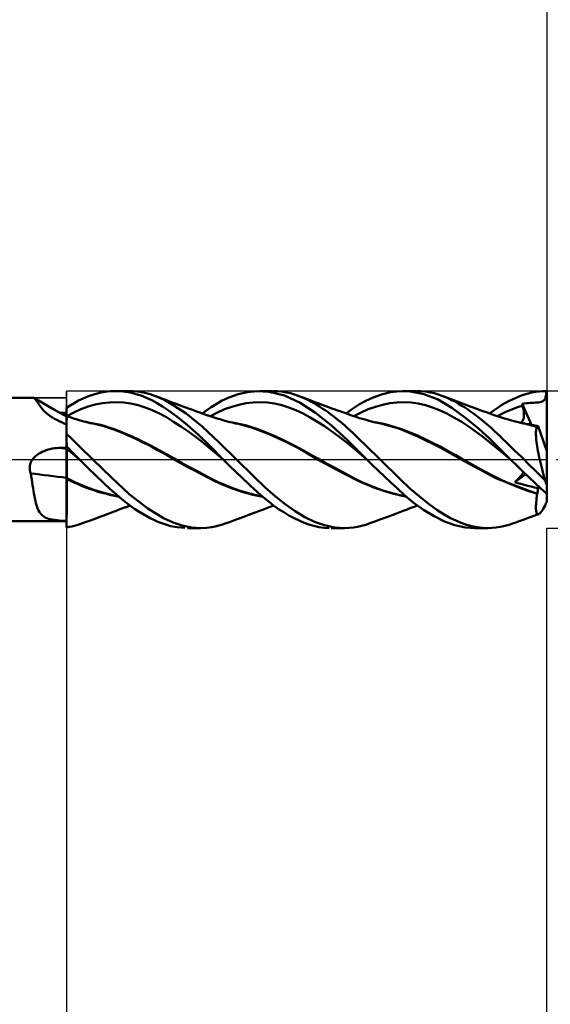
# Model space of a CAD drawing. Units: millimetres. Extents: x -75 to 78, y -61 to 61.
# Drawn here: x 21 to 29, y -8 to 6 of the extents above; entities that cross this region are included whole.
import ezdxf

# ---------------------------------------------------------------- set-up
doc = ezdxf.new("R2010")
doc.units = ezdxf.units.MM
doc.header["$LTSCALE"] = 7.15
doc.linetypes.add('LONGDASH_DASH', pattern=[0.85, 0.4, -0.2, 0.05, -0.2])
for name, color, linetype in [('1', 4, 'CONTINUOUS'), ('2', 7, 'CONTINUOUS'), ('4', 2, 'LONGDASH_DASH'), ('CUT', 1, 'CONTINUOUS'), ('NOCUT', 7, 'CONTINUOUS'), ('SK2', 7, 'CONTINUOUS'), ('SK4', 2, 'LONGDASH_DASH')]:
    doc.layers.add(name, color=color, linetype=linetype)

msp = doc.modelspace()

# ---------------------------------------------------------------- linework, layer by layer
at = {"layer": '1', "color": 4, "linetype": 'CONTINUOUS', "lineweight": 50}
for p, q in [((17, 0.9), (21.517, 0.9)), ((21.518, 0.9), (21.516, 0.9)), ((21.52, 0.9), (21.518, 0.9)), ((21.522, 0.899), (21.52, 0.9)), ((21.524, 0.898), (21.522, 0.899)), ((21.526, 0.898), (21.524, 0.898)), ((21.528, 0.896), (21.526, 0.898)), ((21.535, 0.891), (21.528, 0.896)), ((21.589, 0.861), (21.528, 0.896)), ((21.543, 0.883), (21.535, 0.891)), ((21.551, 0.873), (21.543, 0.883)), ((21.56, 0.861), (21.551, 0.873)), ((22.175, 0.859), (22.244, 0.892)), ((22.244, 0.892), (22.32, 0.923)), ((22.32, 0.923), (22.4, 0.951)), ((22.4, 0.951), (22.48, 0.972)), ((22.48, 0.972), (22.56, 0.987)), ((22.56, 0.987), (22.639, 0.997)), ((22.639, 0.997), (22.716, 1)), ((22.787, 0.997), (22.716, 1)), ((22.716, 1), (22.904, 1)), ((22.859, 0.989), (22.787, 0.997)), ((22.933, 0.976), (22.859, 0.989)), ((22.967, 0.998), (22.904, 1)), ((23.009, 0.956), (22.933, 0.976)), ((23.031, 0.992), (22.967, 0.998)), ((23.087, 0.932), (23.009, 0.956)), ((23.094, 0.982), (23.031, 0.992)), ((23.165, 0.901), (23.087, 0.932)), ((23.158, 0.969), (23.094, 0.982)), ((23.221, 0.952), (23.158, 0.969)), ((23.243, 0.865), (23.165, 0.901)), ((23.284, 0.931), (23.221, 0.952)), ((23.322, 0.823), (23.243, 0.865)), ((23.359, 0.901), (23.284, 0.931)), ((23.354, 0.905), (23.284, 0.931)), ((23.424, 0.878), (23.354, 0.905)), ((23.434, 0.864), (23.359, 0.901)), ((23.434, 0.874), (23.424, 0.878)), ((23.499, 0.848), (23.434, 0.874)), ((23.556, 0.795), (23.434, 0.864)), ((24.27, 0.859), (24.378, 0.909)), ((24.378, 0.909), (24.501, 0.952)), ((24.501, 0.952), (24.637, 0.984)), ((24.637, 0.984), (24.775, 0.999)), ((24.953, 0.989), (24.775, 0.999)), ((24.81, 1), (24.998, 1)), ((25.176, 0.934), (24.953, 0.989)), ((25.075, 0.997), (25.013, 1)), ((25.138, 0.991), (25.075, 0.997)), ((25.2, 0.98), (25.138, 0.991)), ((25.406, 0.829), (25.176, 0.934)), ((25.263, 0.967), (25.2, 0.98)), ((25.323, 0.95), (25.263, 0.967)), ((25.378, 0.931), (25.323, 0.95)), ((25.463, 0.896), (25.378, 0.931)), ((25.416, 0.917), (25.378, 0.931)), ((25.472, 0.896), (25.416, 0.917)), ((25.523, 0.866), (25.463, 0.896)), ((25.527, 0.874), (25.472, 0.896)), ((25.564, 0.844), (25.523, 0.866)), ((25.559, 0.862), (25.527, 0.874)), ((26.361, 0.857), (26.469, 0.907)), ((26.469, 0.907), (26.59, 0.95)), ((26.59, 0.95), (26.722, 0.983)), ((26.722, 0.983), (26.857, 0.999)), ((27.012, 0.994), (26.857, 0.999)), ((26.904, 1), (27.093, 1)), ((27.207, 0.954), (27.012, 0.994)), ((27.166, 0.997), (27.099, 1)), ((27.233, 0.991), (27.166, 0.997)), ((27.415, 0.874), (27.207, 0.954)), ((27.299, 0.98), (27.233, 0.991)), ((27.361, 0.966), (27.299, 0.98)), ((27.419, 0.949), (27.361, 0.966)), ((27.617, 0.755), (27.415, 0.874)), ((27.472, 0.931), (27.419, 0.949)), ((27.528, 0.908), (27.472, 0.931)), ((27.512, 0.916), (27.472, 0.931)), ((27.552, 0.901), (27.512, 0.916)), ((27.578, 0.886), (27.528, 0.908)), ((27.621, 0.874), (27.552, 0.901)), ((27.623, 0.863), (27.578, 0.886)), ((27.657, 0.86), (27.621, 0.874)), ((27.667, 0.84), (27.623, 0.863)), ((28.453, 0.857), (28.508, 0.883)), ((28.508, 0.883), (28.563, 0.907)), ((28.563, 0.907), (28.618, 0.928)), ((28.618, 0.928), (28.673, 0.947)), ((28.673, 0.947), (28.728, 0.963)), ((28.728, 0.963), (28.782, 0.976)), ((28.782, 0.976), (28.837, 0.986)), ((28.837, 0.986), (28.89, 0.994)), ((28.89, 0.994), (28.942, 0.998)), ((28.942, 0.998), (28.995, 1)), ((28.954, 0.86), (28.962, 0.868)), ((28.962, 0.868), (28.969, 0.876)), ((28.969, 0.876), (28.975, 0.886)), ((28.975, 0.886), (28.979, 0.897)), ((28.979, 0.897), (28.983, 0.91)), ((28.983, 0.91), (28.987, 0.926)), ((28.987, 0.926), (28.99, 0.944)), ((28.99, 0.944), (28.992, 0.963)), ((28.992, 0.963), (28.993, 0.982)), ((28.993, 0.982), (28.995, 1)), ((29, -0.613), (29, 1)), ((21.569, 0.847), (21.56, 0.861)), ((21.579, 0.831), (21.569, 0.847)), ((21.589, 0.815), (21.579, 0.831)), ((21.65, 0.825), (21.589, 0.861)), ((21.601, 0.797), (21.589, 0.815)), ((21.614, 0.778), (21.601, 0.797)), ((21.629, 0.758), (21.614, 0.778)), ((21.645, 0.738), (21.629, 0.758)), ((21.664, 0.717), (21.645, 0.738)), ((21.731, 0.779), (21.65, 0.825)), ((21.824, 0.726), (21.731, 0.779)), ((21.912, 0.678), (21.824, 0.726)), ((22, 0.754), (22.053, 0.788)), ((22, 0.753), (22, 0.754)), ((22, 0.752), (22, 0.753)), ((22, 0.751), (22, 0.752)), ((22, 0.752), (22, 0.752)), ((22, 0.75), (22, 0.751)), ((22, 0.73), (22, 0.75)), ((22, 0.73), (22, 0.75)), ((22, 0.74), (22, 0.75)), ((22, 0.679), (22, 0.75)), ((22, 0.75), (22, 0.75)), ((22, 0.729), (22, 0.74)), ((22.001, 0.711), (22, 0.73)), ((22.001, 0.711), (22, 0.73)), ((22, 0.719), (22, 0.729)), ((22, 0.709), (22, 0.719)), ((22.053, 0.788), (22.111, 0.824)), ((22.107, 0.688), (22.21, 0.734)), ((22.111, 0.824), (22.175, 0.859)), ((22.21, 0.734), (22.314, 0.772)), ((22.314, 0.772), (22.418, 0.801)), ((22.418, 0.801), (22.522, 0.821)), ((22.522, 0.821), (22.626, 0.833)), ((22.626, 0.833), (22.73, 0.837)), ((22.834, 0.831), (22.73, 0.837)), ((22.938, 0.816), (22.834, 0.831)), ((23.042, 0.792), (22.938, 0.816)), ((23.146, 0.761), (23.042, 0.792)), ((23.25, 0.721), (23.146, 0.761)), ((23.354, 0.673), (23.25, 0.721)), ((23.4, 0.775), (23.322, 0.823)), ((23.484, 0.717), (23.4, 0.775)), ((23.566, 0.823), (23.499, 0.848)), ((23.743, 0.671), (23.556, 0.795)), ((23.584, 0.816), (23.566, 0.823)), ((23.646, 0.793), (23.584, 0.816)), ((23.708, 0.769), (23.646, 0.793)), ((23.738, 0.758), (23.708, 0.769)), ((23.794, 0.738), (23.738, 0.758)), ((23.851, 0.718), (23.794, 0.738)), ((24.043, 0.718), (24.106, 0.762)), ((24.106, 0.762), (24.179, 0.808)), ((24.179, 0.808), (24.27, 0.859)), ((24.2, 0.688), (24.304, 0.734)), ((24.304, 0.734), (24.408, 0.771)), ((24.408, 0.771), (24.512, 0.8)), ((24.512, 0.8), (24.616, 0.821)), ((24.616, 0.821), (24.72, 0.833)), ((24.72, 0.833), (24.824, 0.837)), ((24.928, 0.831), (24.824, 0.837)), ((25.032, 0.816), (24.928, 0.831)), ((25.136, 0.792), (25.032, 0.816)), ((25.24, 0.761), (25.136, 0.792)), ((25.344, 0.721), (25.24, 0.761)), ((25.448, 0.673), (25.344, 0.721)), ((25.629, 0.681), (25.406, 0.829)), ((25.618, 0.839), (25.559, 0.862)), ((25.605, 0.822), (25.564, 0.844)), ((25.646, 0.798), (25.605, 0.822)), ((25.678, 0.816), (25.618, 0.839)), ((25.687, 0.772), (25.646, 0.798)), ((25.701, 0.807), (25.678, 0.816)), ((25.728, 0.746), (25.687, 0.772)), ((25.767, 0.783), (25.701, 0.807)), ((25.77, 0.718), (25.728, 0.746)), ((25.833, 0.759), (25.767, 0.783)), ((25.843, 0.755), (25.833, 0.759)), ((25.879, 0.742), (25.843, 0.755)), ((25.915, 0.729), (25.879, 0.742)), ((25.95, 0.716), (25.915, 0.729)), ((26.134, 0.717), (26.195, 0.759)), ((26.195, 0.759), (26.27, 0.806)), ((26.27, 0.806), (26.361, 0.857)), ((26.293, 0.688), (26.397, 0.733)), ((26.397, 0.733), (26.501, 0.771)), ((26.501, 0.771), (26.605, 0.8)), ((26.605, 0.8), (26.71, 0.821)), ((26.71, 0.821), (26.814, 0.833)), ((26.814, 0.833), (26.918, 0.837)), ((27.022, 0.831), (26.918, 0.837)), ((27.126, 0.816), (27.022, 0.831)), ((27.23, 0.793), (27.126, 0.816)), ((27.334, 0.761), (27.23, 0.793)), ((27.438, 0.721), (27.334, 0.761)), ((27.542, 0.672), (27.438, 0.721)), ((27.821, 0.606), (27.617, 0.755)), ((27.694, 0.846), (27.657, 0.86)), ((27.711, 0.815), (27.667, 0.84)), ((27.733, 0.831), (27.694, 0.846)), ((27.754, 0.789), (27.711, 0.815)), ((27.773, 0.816), (27.733, 0.831)), ((27.799, 0.762), (27.754, 0.789)), ((27.836, 0.792), (27.773, 0.816)), ((27.843, 0.733), (27.799, 0.762)), ((27.883, 0.775), (27.836, 0.792)), ((27.887, 0.702), (27.843, 0.733)), ((27.929, 0.759), (27.883, 0.775)), ((27.979, 0.74), (27.929, 0.759)), ((28.031, 0.721), (27.979, 0.74)), ((28.084, 0.703), (28.031, 0.721)), ((28.167, 0.673), (28.235, 0.722)), ((28.235, 0.722), (28.291, 0.761)), ((28.291, 0.761), (28.345, 0.796)), ((28.345, 0.796), (28.399, 0.827)), ((28.399, 0.827), (28.453, 0.857)), ((28.404, 0.696), (28.465, 0.722)), ((28.465, 0.722), (28.526, 0.746)), ((28.526, 0.746), (28.587, 0.768)), ((28.587, 0.768), (28.648, 0.786)), ((28.641, 0.814), (28.669, 0.818)), ((28.642, 0.81), (28.641, 0.814)), ((28.778, 0.504), (28.641, 0.814)), ((28.643, 0.806), (28.642, 0.81)), ((28.644, 0.802), (28.643, 0.806)), ((28.645, 0.798), (28.644, 0.802)), ((28.646, 0.794), (28.645, 0.798)), ((28.647, 0.79), (28.646, 0.794)), ((28.648, 0.786), (28.647, 0.79)), ((28.653, 0.767), (28.648, 0.786)), ((28.657, 0.749), (28.653, 0.767)), ((28.66, 0.731), (28.657, 0.749)), ((28.663, 0.713), (28.66, 0.731)), ((28.669, 0.818), (28.697, 0.821)), ((28.697, 0.821), (28.727, 0.824)), ((28.727, 0.824), (28.756, 0.826)), ((28.756, 0.826), (28.785, 0.828)), ((28.785, 0.828), (28.811, 0.829)), ((28.811, 0.829), (28.835, 0.831)), ((28.835, 0.831), (28.857, 0.832)), ((28.857, 0.832), (28.88, 0.834)), ((28.88, 0.834), (28.902, 0.838)), ((28.902, 0.838), (28.925, 0.843)), ((28.925, 0.843), (28.942, 0.852)), ((28.942, 0.852), (28.954, 0.86)), ((21.685, 0.696), (21.664, 0.717)), ((21.709, 0.675), (21.685, 0.696)), ((21.735, 0.654), (21.709, 0.675)), ((21.763, 0.634), (21.735, 0.654)), ((21.794, 0.615), (21.763, 0.634)), ((21.826, 0.596), (21.794, 0.615)), ((21.859, 0.578), (21.826, 0.596)), ((21.893, 0.561), (21.859, 0.578)), ((21.91, 0.68), (21.909, 0.68)), ((21.911, 0.68), (21.91, 0.68)), ((21.912, 0.68), (21.911, 0.68)), ((21.913, 0.68), (21.912, 0.68)), ((22, 0.63), (21.912, 0.678)), ((21.914, 0.68), (21.913, 0.68)), ((21.915, 0.68), (21.914, 0.68)), ((21.927, 0.679), (21.915, 0.68)), ((21.939, 0.679), (21.927, 0.679)), ((21.964, 0.679), (21.939, 0.679)), ((21.976, 0.679), (21.964, 0.679)), ((21.988, 0.679), (21.976, 0.679)), ((22, 0.679), (21.988, 0.679)), ((22, 0.699), (22, 0.709)), ((22, 0.689), (22, 0.699)), ((22, 0.679), (22, 0.689)), ((22, 0.671), (22, 0.679)), ((22, 0.664), (22, 0.671)), ((22, 0.658), (22, 0.664)), ((22, 0.652), (22, 0.658)), ((22, 0.646), (22, 0.652)), ((22, 0.64), (22, 0.646)), ((22, 0.634), (22, 0.64)), ((22, 0.633), (22, 0.634)), ((22, -0.99), (22, 0.634)), ((22.001, 0.633), (22, 0.633)), ((22.001, 0.692), (22.001, 0.711)), ((22.001, 0.691), (22.001, 0.711)), ((22.001, 0.672), (22.001, 0.692)), ((22.001, 0.672), (22.001, 0.691)), ((22.001, 0.653), (22.001, 0.672)), ((22.001, 0.653), (22.001, 0.672)), ((22.002, 0.633), (22.001, 0.653)), ((22.002, 0.633), (22.001, 0.653)), ((22.002, 0.633), (22.001, 0.633)), ((22.001, 0.633), (22.001, 0.633)), ((22.001, 0.569), (22.002, 0.588)), ((22.001, 0.569), (22.002, 0.588)), ((22.003, 0.633), (22.002, 0.633)), ((22.002, 0.633), (22.002, 0.633)), ((22.002, 0.626), (22.003, 0.631)), ((22.002, 0.626), (22.003, 0.631)), ((22.002, 0.617), (22.002, 0.626)), ((22.002, 0.617), (22.002, 0.626)), ((22.002, 0.604), (22.002, 0.617)), ((22.002, 0.604), (22.002, 0.617)), ((22.002, 0.588), (22.002, 0.604)), ((22.002, 0.588), (22.002, 0.604)), ((22.003, 0.633), (22.107, 0.688)), ((22.052, 0.616), (22.003, 0.633)), ((22.003, 0.631), (22.003, 0.633)), ((22.003, 0.631), (22.003, 0.633)), ((22.102, 0.6), (22.052, 0.616)), ((22.142, 0.587), (22.102, 0.6)), ((22.198, 0.571), (22.142, 0.587)), ((23.458, 0.616), (23.354, 0.673)), ((23.561, 0.552), (23.458, 0.616)), ((23.606, 0.627), (23.484, 0.717)), ((23.762, 0.5), (23.606, 0.627)), ((23.979, 0.481), (23.743, 0.671)), ((23.894, 0.703), (23.851, 0.718)), ((23.944, 0.685), (23.894, 0.703)), ((23.993, 0.668), (23.944, 0.685)), ((23.98, 0.673), (24.043, 0.718)), ((24.047, 0.649), (23.993, 0.668)), ((24.091, 0.634), (24.047, 0.649)), ((24.135, 0.619), (24.091, 0.634)), ((24.096, 0.633), (24.2, 0.688)), ((24.196, 0.6), (24.135, 0.619)), ((24.237, 0.587), (24.196, 0.6)), ((24.278, 0.575), (24.237, 0.587)), ((24.348, 0.556), (24.278, 0.575)), ((25.552, 0.615), (25.448, 0.673)), ((25.656, 0.552), (25.552, 0.615)), ((25.862, 0.496), (25.629, 0.681)), ((25.811, 0.689), (25.77, 0.718)), ((25.853, 0.659), (25.811, 0.689)), ((25.894, 0.628), (25.853, 0.659)), ((25.935, 0.596), (25.894, 0.628)), ((25.976, 0.563), (25.935, 0.596)), ((25.986, 0.704), (25.95, 0.716)), ((26.022, 0.691), (25.986, 0.704)), ((26.057, 0.679), (26.022, 0.691)), ((26.093, 0.666), (26.057, 0.679)), ((26.074, 0.673), (26.134, 0.717)), ((26.128, 0.654), (26.093, 0.666)), ((26.141, 0.649), (26.128, 0.654)), ((26.206, 0.627), (26.141, 0.649)), ((26.189, 0.633), (26.293, 0.688)), ((26.271, 0.606), (26.206, 0.627)), ((26.29, 0.6), (26.271, 0.606)), ((26.351, 0.582), (26.29, 0.6)), ((26.413, 0.564), (26.351, 0.582)), ((27.646, 0.615), (27.542, 0.672)), ((27.75, 0.553), (27.646, 0.615)), ((28.006, 0.452), (27.821, 0.606)), ((27.932, 0.671), (27.887, 0.702)), ((27.976, 0.638), (27.932, 0.671)), ((28.021, 0.604), (27.976, 0.638)), ((28.065, 0.569), (28.021, 0.604)), ((28.121, 0.689), (28.084, 0.703)), ((28.178, 0.669), (28.121, 0.689)), ((28.234, 0.649), (28.178, 0.669)), ((28.264, 0.639), (28.234, 0.649)), ((28.323, 0.619), (28.264, 0.639)), ((28.282, 0.633), (28.343, 0.666)), ((28.384, 0.6), (28.323, 0.619)), ((28.343, 0.666), (28.404, 0.696)), ((28.406, 0.593), (28.384, 0.6)), ((28.472, 0.574), (28.406, 0.593)), ((28.651, 0.571), (28.656, 0.582)), ((28.656, 0.582), (28.66, 0.594)), ((28.66, 0.594), (28.663, 0.607)), ((28.665, 0.696), (28.663, 0.713)), ((28.663, 0.607), (28.665, 0.621)), ((28.666, 0.68), (28.665, 0.696)), ((28.665, 0.621), (28.666, 0.634)), ((28.667, 0.664), (28.666, 0.68)), ((28.666, 0.634), (28.667, 0.649)), ((28.667, 0.649), (28.667, 0.664)), ((21.928, 0.544), (21.893, 0.561)), ((21.964, 0.528), (21.928, 0.544)), ((22, 0.513), (21.964, 0.528)), ((22, 0.459), (22.001, 0.491)), ((22, 0.459), (22.001, 0.491)), ((22, 0.424), (22, 0.459)), ((22, 0.424), (22, 0.459)), ((22.001, 0.546), (22.001, 0.569)), ((22.001, 0.546), (22.001, 0.569)), ((22.001, 0.52), (22.001, 0.546)), ((22.001, 0.52), (22.001, 0.546)), ((22.001, 0.491), (22.001, 0.52)), ((22.001, 0.491), (22.001, 0.52)), ((22.004, 0.565), (22.004, 0.565)), ((22.004, 0.565), (22.004, 0.565)), ((22.253, 0.556), (22.198, 0.571)), ((22.285, 0.548), (22.253, 0.556)), ((22.346, 0.533), (22.285, 0.548)), ((22.339, 0.537), (22.286, 0.546)), ((22.391, 0.527), (22.339, 0.537)), ((22.407, 0.519), (22.346, 0.533)), ((22.444, 0.516), (22.391, 0.527)), ((22.467, 0.506), (22.407, 0.519)), ((22.496, 0.504), (22.444, 0.516)), ((22.527, 0.49), (22.467, 0.506)), ((22.549, 0.49), (22.496, 0.504)), ((22.586, 0.473), (22.527, 0.49)), ((22.601, 0.474), (22.549, 0.49)), ((22.644, 0.454), (22.586, 0.473)), ((22.709, 0.438), (22.601, 0.474)), ((22.703, 0.433), (22.644, 0.454)), ((22.762, 0.41), (22.703, 0.433)), ((22.816, 0.396), (22.709, 0.438)), ((23.665, 0.484), (23.561, 0.552)), ((23.769, 0.412), (23.665, 0.484)), ((23.923, 0.358), (23.762, 0.5)), ((24.225, 0.247), (23.979, 0.481)), ((24.384, 0.547), (24.348, 0.556)), ((24.42, 0.538), (24.384, 0.547)), ((24.461, 0.528), (24.42, 0.538)), ((24.467, 0.531), (24.421, 0.539)), ((24.503, 0.519), (24.461, 0.528)), ((24.512, 0.522), (24.467, 0.531)), ((24.607, 0.494), (24.503, 0.519)), ((24.558, 0.512), (24.512, 0.522)), ((24.604, 0.5), (24.558, 0.512)), ((24.65, 0.488), (24.604, 0.5)), ((24.71, 0.463), (24.607, 0.494)), ((24.696, 0.474), (24.65, 0.488)), ((24.803, 0.438), (24.696, 0.474)), ((24.814, 0.426), (24.71, 0.463)), ((24.91, 0.396), (24.803, 0.438)), ((25.76, 0.485), (25.656, 0.552)), ((25.864, 0.413), (25.76, 0.485)), ((26.095, 0.284), (25.862, 0.496)), ((26.017, 0.53), (25.976, 0.563)), ((26.057, 0.495), (26.017, 0.53)), ((26.097, 0.46), (26.057, 0.495)), ((26.136, 0.424), (26.097, 0.46)), ((26.443, 0.556), (26.413, 0.564)), ((26.499, 0.542), (26.443, 0.556)), ((26.545, 0.534), (26.496, 0.543)), ((26.555, 0.529), (26.499, 0.542)), ((26.594, 0.525), (26.545, 0.534)), ((26.598, 0.519), (26.555, 0.529)), ((26.643, 0.514), (26.594, 0.525)), ((26.841, 0.451), (26.598, 0.519)), ((26.692, 0.502), (26.643, 0.514)), ((26.741, 0.489), (26.692, 0.502)), ((26.79, 0.474), (26.741, 0.489)), ((26.899, 0.437), (26.79, 0.474)), ((27.118, 0.337), (26.841, 0.451)), ((27.008, 0.395), (26.899, 0.437)), ((27.854, 0.486), (27.75, 0.553)), ((27.958, 0.414), (27.854, 0.486)), ((28.16, 0.311), (28.006, 0.452)), ((28.108, 0.532), (28.065, 0.569)), ((28.15, 0.495), (28.108, 0.532)), ((28.192, 0.458), (28.15, 0.495)), ((28.234, 0.419), (28.192, 0.458)), ((28.538, 0.556), (28.472, 0.574)), ((28.548, 0.554), (28.538, 0.556)), ((28.585, 0.545), (28.548, 0.554)), ((28.621, 0.536), (28.585, 0.545)), ((28.656, 0.531), (28.616, 0.538)), ((28.657, 0.527), (28.621, 0.536)), ((28.622, 0.537), (28.631, 0.544)), ((28.631, 0.544), (28.638, 0.552)), ((28.638, 0.552), (28.645, 0.561)), ((28.645, 0.561), (28.651, 0.571)), ((28.697, 0.523), (28.656, 0.531)), ((28.694, 0.519), (28.657, 0.527)), ((28.722, 0.513), (28.694, 0.519)), ((28.738, 0.514), (28.697, 0.523)), ((28.75, 0.506), (28.722, 0.513)), ((28.779, 0.504), (28.738, 0.514)), ((28.778, 0.499), (28.75, 0.506)), ((28.792, 0.502), (28.776, 0.505)), ((28.806, 0.492), (28.778, 0.499)), ((28.82, 0.493), (28.779, 0.504)), ((28.809, 0.5), (28.792, 0.502)), ((28.833, 0.484), (28.806, 0.492)), ((28.825, 0.497), (28.809, 0.5)), ((28.861, 0.481), (28.82, 0.493)), ((28.841, 0.494), (28.825, 0.497)), ((28.861, 0.475), (28.833, 0.484)), ((28.858, 0.492), (28.841, 0.494)), ((28.844, 0.42), (28.846, 0.436)), ((28.846, 0.436), (28.849, 0.449)), ((28.849, 0.449), (28.852, 0.46)), ((28.852, 0.46), (28.856, 0.469)), ((28.856, 0.469), (28.861, 0.475)), ((28.874, 0.489), (28.858, 0.492)), ((28.861, 0.48), (28.861, 0.481)), ((28.861, 0.481), (28.861, 0.481)), ((28.861, 0.481), (28.861, 0.481)), ((28.862, 0.481), (28.861, 0.481)), ((28.861, 0.48), (28.861, 0.48)), ((28.861, 0.479), (28.861, 0.48)), ((28.861, 0.478), (28.861, 0.479)), ((28.861, 0.477), (28.861, 0.478)), ((28.861, 0.476), (28.861, 0.477)), ((28.861, 0.475), (28.861, 0.476)), ((28.862, 0.481), (28.862, 0.481)), ((28.862, 0.481), (28.862, 0.481)), ((28.862, 0.481), (28.862, 0.481)), ((28.865, 0.48), (28.862, 0.481)), ((28.865, 0.48), (28.867, 0.481)), ((28.867, 0.481), (28.869, 0.482)), ((28.869, 0.482), (28.871, 0.483)), ((28.871, 0.483), (28.872, 0.486)), ((28.872, 0.486), (28.874, 0.489)), ((29, 0.12), (28.874, 0.489)), ((22, 0.386), (22, 0.424)), ((22, 0.386), (22, 0.424)), ((22.062, 0.316), (22, 0.376)), ((22.124, 0.254), (22.062, 0.316)), ((22.823, 0.384), (22.762, 0.41)), ((22.923, 0.35), (22.816, 0.396)), ((22.887, 0.356), (22.823, 0.384)), ((22.955, 0.325), (22.887, 0.356)), ((23.03, 0.302), (22.923, 0.35)), ((23.029, 0.291), (22.955, 0.325)), ((23.104, 0.255), (23.029, 0.291)), ((23.138, 0.25), (23.03, 0.302)), ((23.873, 0.336), (23.769, 0.412)), ((23.977, 0.256), (23.873, 0.336)), ((24.082, 0.204), (23.923, 0.358)), ((24.928, 0.379), (24.814, 0.426)), ((25.017, 0.351), (24.91, 0.396)), ((25.06, 0.321), (24.928, 0.379)), ((25.125, 0.302), (25.017, 0.351)), ((25.206, 0.252), (25.06, 0.321)), ((25.232, 0.25), (25.125, 0.302)), ((25.968, 0.337), (25.864, 0.413)), ((26.072, 0.256), (25.968, 0.337)), ((26.174, 0.388), (26.136, 0.424)), ((26.213, 0.35), (26.174, 0.388)), ((26.252, 0.313), (26.213, 0.35)), ((26.291, 0.274), (26.252, 0.313)), ((27.117, 0.349), (27.008, 0.395)), ((27.226, 0.299), (27.117, 0.349)), ((27.448, 0.177), (27.118, 0.337)), ((27.335, 0.246), (27.226, 0.299)), ((28.062, 0.337), (27.958, 0.414)), ((28.166, 0.255), (28.062, 0.337)), ((28.276, 0.196), (28.16, 0.311)), ((28.276, 0.379), (28.234, 0.419)), ((28.318, 0.339), (28.276, 0.379)), ((28.361, 0.298), (28.318, 0.339)), ((28.404, 0.256), (28.361, 0.298)), ((28.842, 0.403), (28.844, 0.42)), ((28.842, 0.384), (28.842, 0.403)), ((28.842, 0.362), (28.842, 0.384)), ((28.843, 0.338), (28.842, 0.362)), ((28.845, 0.313), (28.843, 0.338)), ((28.847, 0.286), (28.845, 0.313)), ((21.703, 0.135), (21.733, 0.144)), ((21.733, 0.144), (21.762, 0.152)), ((21.762, 0.152), (21.792, 0.159)), ((21.792, 0.159), (21.823, 0.164)), ((21.823, 0.164), (21.853, 0.167)), ((21.853, 0.167), (21.884, 0.17)), ((21.884, 0.17), (21.915, 0.171)), ((21.915, 0.171), (21.927, 0.171)), ((21.927, 0.171), (21.939, 0.172)), ((21.939, 0.172), (21.951, 0.172)), ((21.951, 0.172), (21.964, 0.172)), ((21.964, 0.172), (21.976, 0.172)), ((21.976, 0.172), (21.988, 0.172)), ((21.988, 0.172), (22, 0.173)), ((22.024, 0.169), (22, 0.192)), ((22, 0.187), (22, 0.191)), ((22, 0.187), (22, 0.191)), ((22, 0.182), (22, 0.187)), ((22, 0.182), (22, 0.187)), ((22.001, 0.177), (22, 0.182)), ((22.001, 0.177), (22, 0.182)), ((22, 0.16), (22, 0.16)), ((22.001, 0.16), (22, 0.16)), ((22.001, 0.173), (22.001, 0.177)), ((22.001, 0.173), (22.001, 0.177)), ((22.001, 0.168), (22.001, 0.173)), ((22.001, 0.168), (22.001, 0.173)), ((22.001, 0.163), (22.001, 0.168)), ((22.001, 0.163), (22.001, 0.168)), ((22.002, 0.159), (22.001, 0.163)), ((22.002, 0.159), (22.001, 0.163)), ((22.001, 0.159), (22.001, 0.16)), ((22.001, 0.159), (22.001, 0.159)), ((22.001, 0.159), (22.001, 0.159)), ((22.002, 0.159), (22.001, 0.159)), ((22.002, 0.152), (22.002, 0.159)), ((22.002, 0.152), (22.002, 0.159)), ((22.034, 0.132), (22.002, 0.159)), ((22.002, 0.144), (22.002, 0.152)), ((22.002, 0.144), (22.002, 0.152)), ((22.002, 0.134), (22.002, 0.144)), ((22.002, 0.134), (22.002, 0.144)), ((22.048, 0.144), (22.024, 0.169)), ((22.188, 0.191), (22.124, 0.254)), ((22.253, 0.128), (22.188, 0.191)), ((23.179, 0.218), (23.104, 0.255)), ((23.245, 0.195), (23.138, 0.25)), ((23.254, 0.179), (23.179, 0.218)), ((23.352, 0.137), (23.245, 0.195)), ((23.328, 0.139), (23.254, 0.179)), ((24.081, 0.171), (23.977, 0.256)), ((24.185, 0.082), (24.081, 0.171)), ((24.283, 0), (24.082, 0.204)), ((24.478, 0), (24.225, 0.247)), ((25.351, 0.178), (25.206, 0.252)), ((25.339, 0.195), (25.232, 0.25)), ((25.446, 0.137), (25.339, 0.195)), ((25.496, 0.096), (25.351, 0.178)), ((26.176, 0.17), (26.072, 0.256)), ((26.378, 0), (26.095, 0.284)), ((26.28, 0.081), (26.176, 0.17)), ((26.331, 0.236), (26.291, 0.274)), ((26.371, 0.197), (26.331, 0.236)), ((26.412, 0.157), (26.371, 0.197)), ((26.452, 0.118), (26.412, 0.157)), ((27.444, 0.19), (27.335, 0.246)), ((27.553, 0.129), (27.444, 0.19)), ((27.815, -0.032), (27.448, 0.177)), ((28.27, 0.168), (28.166, 0.255)), ((28.374, 0.081), (28.27, 0.168)), ((28.373, 0.098), (28.276, 0.196)), ((28.448, 0.214), (28.404, 0.256)), ((28.492, 0.172), (28.448, 0.214)), ((28.536, 0.129), (28.492, 0.172)), ((28.851, 0.257), (28.847, 0.286)), ((28.855, 0.226), (28.851, 0.257)), ((28.86, 0.194), (28.855, 0.226)), ((28.865, 0.16), (28.86, 0.194)), ((28.871, 0.125), (28.865, 0.16)), ((21.497, -0.009), (21.503, 0)), ((21.503, 0), (21.522, 0.024)), ((21.522, 0.024), (21.544, 0.045)), ((21.544, 0.045), (21.567, 0.065)), ((21.567, 0.065), (21.592, 0.082)), ((21.592, 0.082), (21.619, 0.098)), ((21.619, 0.098), (21.646, 0.112)), ((21.646, 0.112), (21.674, 0.124)), ((21.674, 0.124), (21.703, 0.135)), ((22.003, 0.123), (22.002, 0.134)), ((22.003, 0.123), (22.002, 0.134)), ((22.003, 0.109), (22.003, 0.123)), ((22.003, 0.109), (22.003, 0.123)), ((22.003, 0.095), (22.003, 0.109)), ((22.003, 0.095), (22.003, 0.109)), ((22.003, 0.078), (22.003, 0.095)), ((22.003, 0.078), (22.003, 0.095)), ((22.004, 0.061), (22.003, 0.078)), ((22.004, 0.061), (22.003, 0.078)), ((22.004, 0.042), (22.004, 0.061)), ((22.004, 0.042), (22.004, 0.061)), ((22.004, 0.021), (22.004, 0.042)), ((22.004, 0.021), (22.004, 0.042)), ((22.004, 0), (22.004, 0.021)), ((22.004, 0), (22.004, 0.021)), ((22.004, -0.022), (22.004, 0)), ((22.004, -0.022), (22.004, 0)), ((22.066, 0.104), (22.034, 0.132)), ((22.074, 0.117), (22.048, 0.144)), ((22.098, 0.076), (22.066, 0.104)), ((22.101, 0.09), (22.074, 0.117)), ((22.13, 0.049), (22.098, 0.076)), ((22.129, 0.061), (22.101, 0.09)), ((22.158, 0.031), (22.129, 0.061)), ((22.162, 0.021), (22.13, 0.049)), ((22.189, 0), (22.158, 0.031)), ((22.194, -0.006), (22.162, 0.021)), ((22.19, -0.001), (22.189, 0)), ((22.318, 0.064), (22.253, 0.128)), ((22.383, 0), (22.318, 0.064)), ((22.653, -0.264), (22.383, 0)), ((23.402, 0.097), (23.328, 0.139)), ((23.459, 0.076), (23.352, 0.137)), ((23.48, 0.052), (23.402, 0.097)), ((23.567, 0.014), (23.459, 0.076)), ((23.564, 0.003), (23.48, 0.052)), ((23.657, -0.05), (23.564, 0.003)), ((23.674, -0.046), (23.567, 0.014)), ((24.289, -0.006), (24.185, 0.082)), ((24.284, 0), (24.283, 0)), ((24.727, -0.245), (24.478, 0)), ((25.554, 0.075), (25.446, 0.137)), ((25.66, 0.001), (25.496, 0.096)), ((25.661, 0.014), (25.554, 0.075)), ((25.858, -0.107), (25.66, 0.001)), ((25.768, -0.046), (25.661, 0.014)), ((26.384, -0.006), (26.28, 0.081)), ((26.379, -0.001), (26.378, 0)), ((26.493, 0.079), (26.452, 0.118)), ((26.533, 0.039), (26.493, 0.079)), ((26.573, 0), (26.533, 0.039)), ((26.862, -0.285), (26.573, 0)), ((27.662, 0.067), (27.553, 0.129)), ((27.771, 0.006), (27.662, 0.067)), ((27.88, -0.055), (27.771, 0.006)), ((28.472, 0), (28.373, 0.098)), ((28.478, -0.006), (28.374, 0.081)), ((28.473, -0.001), (28.472, 0)), ((28.58, 0.086), (28.536, 0.129)), ((28.624, 0.043), (28.58, 0.086)), ((28.668, 0), (28.624, 0.043)), ((28.72, -0.051), (28.668, 0)), ((28.878, 0.089), (28.871, 0.125)), ((28.886, 0.053), (28.878, 0.089)), ((28.894, 0.015), (28.886, 0.053)), ((28.902, -0.024), (28.894, 0.015)), ((21.463, -0.115), (21.464, -0.104)), ((21.463, -0.127), (21.463, -0.115)), ((21.464, -0.138), (21.463, -0.127)), ((21.464, -0.104), (21.465, -0.093)), ((21.465, -0.149), (21.464, -0.138)), ((21.465, -0.093), (21.467, -0.082)), ((21.467, -0.082), (21.469, -0.071)), ((21.469, -0.071), (21.473, -0.06)), ((21.473, -0.06), (21.476, -0.05)), ((21.476, -0.05), (21.481, -0.039)), ((21.481, -0.039), (21.486, -0.029)), ((21.486, -0.029), (21.491, -0.019)), ((21.491, -0.019), (21.497, -0.009)), ((22.004, -0.044), (22.004, -0.022)), ((22.004, -0.044), (22.004, -0.022)), ((22.005, -0.068), (22.004, -0.044)), ((22.005, -0.068), (22.004, -0.044)), ((22.005, -0.092), (22.005, -0.068)), ((22.005, -0.092), (22.005, -0.068)), ((22.005, -0.116), (22.005, -0.092)), ((22.005, -0.116), (22.005, -0.092)), ((22.005, -0.142), (22.005, -0.116)), ((22.005, -0.142), (22.005, -0.116)), ((22.005, -0.167), (22.005, -0.142)), ((22.005, -0.167), (22.005, -0.142)), ((22.191, -0.002), (22.19, -0.001)), ((22.193, -0.003), (22.191, -0.002)), ((22.193, -0.004), (22.193, -0.003)), ((22.194, -0.005), (22.193, -0.004)), ((22.242, -0.053), (22.194, -0.005)), ((22.293, -0.103), (22.242, -0.053)), ((22.346, -0.155), (22.293, -0.103)), ((23.759, -0.105), (23.657, -0.05)), ((23.781, -0.105), (23.674, -0.046)), ((23.863, -0.16), (23.759, -0.105)), ((23.888, -0.162), (23.781, -0.105)), ((24.285, -0.001), (24.284, 0)), ((24.286, -0.002), (24.285, -0.001)), ((24.287, -0.003), (24.286, -0.002)), ((24.288, -0.004), (24.287, -0.003)), ((24.289, -0.005), (24.288, -0.004)), ((24.326, -0.042), (24.289, -0.005)), ((24.289, -0.006), (24.289, -0.006)), ((24.289, -0.006), (24.289, -0.006)), ((24.289, -0.006), (24.289, -0.006)), ((24.289, -0.006), (24.289, -0.006)), ((24.289, -0.006), (24.289, -0.006)), ((24.289, -0.006), (24.289, -0.006)), ((24.365, -0.08), (24.326, -0.042)), ((24.405, -0.12), (24.365, -0.08)), ((24.448, -0.161), (24.405, -0.12)), ((25.875, -0.104), (25.768, -0.046)), ((26.06, -0.214), (25.858, -0.107)), ((25.983, -0.162), (25.875, -0.104)), ((26.38, -0.001), (26.379, -0.001)), ((26.381, -0.002), (26.38, -0.001)), ((26.382, -0.003), (26.381, -0.002)), ((26.383, -0.004), (26.382, -0.003)), ((26.384, -0.005), (26.383, -0.004)), ((26.46, -0.08), (26.384, -0.005)), ((26.544, -0.162), (26.46, -0.08)), ((28.268, -0.275), (27.815, -0.032)), ((27.989, -0.114), (27.88, -0.055)), ((28.098, -0.173), (27.989, -0.114)), ((28.474, -0.002), (28.473, -0.001)), ((28.475, -0.003), (28.474, -0.002)), ((28.476, -0.004), (28.475, -0.003)), ((28.477, -0.005), (28.476, -0.004)), ((28.478, -0.006), (28.477, -0.005)), ((28.566, -0.091), (28.478, -0.006)), ((28.653, -0.176), (28.566, -0.091)), ((28.769, -0.1), (28.72, -0.051)), ((28.816, -0.146), (28.769, -0.1)), ((28.911, -0.063), (28.902, -0.024)), ((28.921, -0.103), (28.911, -0.063)), ((28.931, -0.143), (28.921, -0.103)), ((28.942, -0.183), (28.931, -0.143)), ((21.467, -0.16), (21.465, -0.149)), ((21.469, -0.171), (21.467, -0.16)), ((21.472, -0.181), (21.469, -0.171)), ((21.475, -0.192), (21.472, -0.181)), ((21.479, -0.203), (21.475, -0.192)), ((21.486, -0.247), (21.479, -0.203)), ((21.492, -0.291), (21.486, -0.247)), ((22.001, -0.27), (22, -0.27)), ((22.001, -0.28), (22, -0.28)), ((22.001, -0.271), (22.001, -0.27)), ((22.002, -0.271), (22.001, -0.271)), ((22.001, -0.281), (22.001, -0.28)), ((22.002, -0.281), (22.001, -0.281)), ((22.004, -0.272), (22.002, -0.271)), ((22.003, -0.281), (22.002, -0.281)), ((22.004, -0.282), (22.003, -0.281)), ((22.004, -0.246), (22.005, -0.219)), ((22.004, -0.246), (22.005, -0.219)), ((22.004, -0.272), (22.004, -0.246)), ((22.004, -0.272), (22.004, -0.246)), ((22.13, -0.334), (22.004, -0.272)), ((22.004, -0.272), (22.004, -0.272)), ((22.004, -0.282), (22.004, -0.272)), ((22.004, -0.282), (22.004, -0.281)), ((22.004, -0.282), (22.004, -0.282)), ((22.04, -0.3), (22.004, -0.282)), ((22.004, -0.336), (22.004, -0.282)), ((22.004, -0.336), (22.004, -0.282)), ((22.005, -0.193), (22.005, -0.167)), ((22.005, -0.193), (22.005, -0.167)), ((22.005, -0.219), (22.005, -0.193)), ((22.005, -0.219), (22.005, -0.193)), ((22.401, -0.208), (22.346, -0.155)), ((22.455, -0.26), (22.401, -0.208)), ((22.51, -0.311), (22.455, -0.26)), ((22.913, -0.507), (22.653, -0.264)), ((23.966, -0.214), (23.863, -0.16)), ((23.996, -0.219), (23.888, -0.162)), ((24.067, -0.267), (23.966, -0.214)), ((24.103, -0.275), (23.996, -0.219)), ((24.173, -0.32), (24.067, -0.267)), ((24.21, -0.328), (24.103, -0.275)), ((24.492, -0.204), (24.448, -0.161)), ((24.538, -0.247), (24.492, -0.204)), ((24.585, -0.292), (24.538, -0.247)), ((24.894, -0.406), (24.727, -0.245)), ((26.09, -0.219), (25.983, -0.162)), ((26.259, -0.317), (26.06, -0.214)), ((26.197, -0.275), (26.09, -0.219)), ((26.304, -0.328), (26.197, -0.275)), ((26.633, -0.248), (26.544, -0.162)), ((26.728, -0.337), (26.633, -0.248)), ((27.003, -0.421), (26.862, -0.285)), ((28.207, -0.231), (28.098, -0.173)), ((28.316, -0.288), (28.207, -0.231)), ((28.861, -0.502), (28.268, -0.275)), ((28.533, -0.33), (28.694, -0.215)), ((28.576, -0.288), (28.589, -0.275)), ((28.589, -0.275), (28.601, -0.262)), ((28.601, -0.262), (28.612, -0.25)), ((28.612, -0.25), (28.622, -0.238)), ((28.622, -0.238), (28.631, -0.227)), ((28.631, -0.227), (28.639, -0.217)), ((28.639, -0.217), (28.646, -0.207)), ((28.646, -0.207), (28.652, -0.198)), ((28.652, -0.198), (28.657, -0.19)), ((28.74, -0.259), (28.653, -0.176)), ((28.657, -0.19), (28.66, -0.183)), ((28.827, -0.341), (28.74, -0.259)), ((28.86, -0.189), (28.816, -0.146)), ((28.901, -0.231), (28.86, -0.189)), ((28.939, -0.269), (28.901, -0.231)), ((28.975, -0.304), (28.939, -0.269)), ((28.952, -0.224), (28.942, -0.183)), ((28.964, -0.264), (28.952, -0.224)), ((28.975, -0.304), (28.964, -0.264)), ((21.498, -0.334), (21.492, -0.291)), ((21.505, -0.376), (21.498, -0.334)), ((21.511, -0.417), (21.505, -0.376)), ((21.518, -0.458), (21.511, -0.417)), ((22.004, -0.388), (22.004, -0.336)), ((22.004, -0.388), (22.004, -0.336)), ((22.004, -0.44), (22.004, -0.388)), ((22.004, -0.44), (22.004, -0.388)), ((22.078, -0.319), (22.04, -0.3)), ((22.121, -0.34), (22.078, -0.319)), ((22.167, -0.361), (22.121, -0.34)), ((22.256, -0.389), (22.13, -0.334)), ((22.218, -0.383), (22.167, -0.361)), ((22.274, -0.406), (22.218, -0.383)), ((22.382, -0.436), (22.256, -0.389)), ((22.334, -0.428), (22.274, -0.406)), ((22.396, -0.449), (22.334, -0.428)), ((22.564, -0.362), (22.51, -0.311)), ((22.618, -0.411), (22.564, -0.362)), ((22.672, -0.46), (22.618, -0.411)), ((24.292, -0.375), (24.173, -0.32)), ((24.317, -0.375), (24.21, -0.328)), ((24.43, -0.428), (24.292, -0.375)), ((24.425, -0.417), (24.317, -0.375)), ((24.532, -0.455), (24.425, -0.417)), ((24.573, -0.475), (24.43, -0.428)), ((24.633, -0.337), (24.585, -0.292)), ((24.681, -0.382), (24.633, -0.337)), ((24.729, -0.427), (24.681, -0.382)), ((24.778, -0.471), (24.729, -0.427)), ((25.039, -0.534), (24.894, -0.406)), ((26.488, -0.415), (26.259, -0.317)), ((26.411, -0.375), (26.304, -0.328)), ((26.519, -0.417), (26.411, -0.375)), ((26.73, -0.492), (26.488, -0.415)), ((26.626, -0.455), (26.519, -0.417)), ((26.822, -0.425), (26.728, -0.337)), ((26.927, -0.52), (26.822, -0.425)), ((27.138, -0.537), (27.003, -0.421)), ((28.425, -0.34), (28.316, -0.288)), ((28.534, -0.386), (28.425, -0.34)), ((28.533, -0.33), (28.547, -0.316)), ((28.577, -0.343), (28.533, -0.33)), ((28.643, -0.428), (28.534, -0.386)), ((28.547, -0.316), (28.562, -0.302)), ((28.562, -0.302), (28.576, -0.288)), ((28.623, -0.356), (28.577, -0.343)), ((28.671, -0.369), (28.623, -0.356)), ((28.752, -0.465), (28.643, -0.428)), ((28.722, -0.382), (28.671, -0.369)), ((28.772, -0.395), (28.722, -0.382)), ((28.823, -0.407), (28.772, -0.395)), ((28.874, -0.419), (28.823, -0.407)), ((28.912, -0.421), (28.827, -0.341)), ((28.871, -0.44), (28.873, -0.429)), ((28.873, -0.429), (28.874, -0.419)), ((28.874, -0.419), (28.884, -0.395)), ((28.995, -0.498), (28.912, -0.421)), ((21.524, -0.497), (21.518, -0.458)), ((21.531, -0.534), (21.524, -0.497)), ((21.538, -0.57), (21.531, -0.534)), ((21.546, -0.605), (21.538, -0.57)), ((22.003, -0.491), (22.004, -0.44)), ((22.003, -0.491), (22.004, -0.44)), ((22.003, -0.54), (22.003, -0.491)), ((22.003, -0.541), (22.003, -0.491)), ((22.003, -0.588), (22.003, -0.54)), ((22.003, -0.589), (22.003, -0.541)), ((22.508, -0.477), (22.382, -0.436)), ((22.458, -0.469), (22.396, -0.449)), ((22.52, -0.487), (22.458, -0.469)), ((22.634, -0.511), (22.508, -0.477)), ((22.582, -0.503), (22.52, -0.487)), ((22.643, -0.518), (22.582, -0.503)), ((22.759, -0.538), (22.634, -0.511)), ((22.703, -0.531), (22.643, -0.518)), ((22.724, -0.507), (22.672, -0.46)), ((22.765, -0.543), (22.703, -0.531)), ((22.776, -0.552), (22.724, -0.507)), ((22.828, -0.596), (22.776, -0.552)), ((23.185, -0.717), (22.913, -0.507)), ((24.639, -0.488), (24.532, -0.455)), ((24.715, -0.513), (24.573, -0.475)), ((24.746, -0.516), (24.639, -0.488)), ((24.859, -0.543), (24.715, -0.513)), ((24.854, -0.538), (24.746, -0.516)), ((24.831, -0.518), (24.778, -0.471)), ((24.888, -0.568), (24.831, -0.518)), ((24.951, -0.619), (24.888, -0.568)), ((25.186, -0.65), (25.039, -0.534)), ((26.733, -0.488), (26.626, -0.455)), ((26.953, -0.543), (26.73, -0.492)), ((26.84, -0.516), (26.733, -0.488)), ((26.948, -0.538), (26.84, -0.516)), ((27.053, -0.625), (26.927, -0.52)), ((27.273, -0.644), (27.138, -0.537)), ((28.861, -0.497), (28.752, -0.465)), ((28.848, -0.597), (28.852, -0.567)), ((28.852, -0.567), (28.856, -0.535)), ((28.856, -0.535), (28.861, -0.502)), ((28.861, -0.497), (28.863, -0.485)), ((28.861, -0.497), (28.861, -0.497)), ((28.861, -0.498), (28.861, -0.497)), ((28.861, -0.499), (28.861, -0.498)), ((28.861, -0.5), (28.861, -0.499)), ((28.861, -0.501), (28.861, -0.5)), ((28.861, -0.501), (28.861, -0.501)), ((28.861, -0.502), (28.861, -0.501)), ((28.863, -0.485), (28.865, -0.473)), ((28.865, -0.473), (28.867, -0.462)), ((28.867, -0.462), (28.869, -0.45)), ((28.869, -0.45), (28.871, -0.44)), ((21.554, -0.637), (21.546, -0.605)), ((21.563, -0.668), (21.554, -0.637)), ((21.572, -0.696), (21.563, -0.668)), ((21.582, -0.722), (21.572, -0.696)), ((22.002, -0.679), (22.003, -0.635)), ((22.002, -0.679), (22.003, -0.635)), ((22.002, -0.722), (22.002, -0.679)), ((22.002, -0.721), (22.002, -0.679)), ((22.003, -0.635), (22.003, -0.588)), ((22.003, -0.635), (22.003, -0.589)), ((22.779, -0.726), (22.843, -0.702)), ((22.881, -0.638), (22.828, -0.596)), ((22.843, -0.702), (22.855, -0.698)), ((22.855, -0.698), (22.891, -0.685)), ((22.935, -0.679), (22.881, -0.638)), ((22.891, -0.685), (22.926, -0.672)), ((22.99, -0.718), (22.935, -0.679)), ((23.046, -0.755), (22.99, -0.718)), ((23.412, -0.856), (23.185, -0.717)), ((24.869, -0.727), (24.916, -0.71)), ((24.916, -0.71), (24.967, -0.691)), ((25.018, -0.67), (24.951, -0.619)), ((24.967, -0.691), (25.021, -0.672)), ((25.091, -0.722), (25.018, -0.67)), ((25.332, -0.752), (25.186, -0.65)), ((26.964, -0.727), (27.016, -0.707)), ((27.016, -0.707), (27.066, -0.69)), ((27.202, -0.732), (27.053, -0.625)), ((27.066, -0.69), (27.116, -0.672)), ((27.397, -0.732), (27.273, -0.644)), ((28.842, -0.677), (28.843, -0.652)), ((28.842, -0.7), (28.842, -0.677)), ((28.842, -0.72), (28.842, -0.7)), ((28.843, -0.652), (28.845, -0.626)), ((28.845, -0.626), (28.848, -0.597)), ((28.948, -0.719), (28.962, -0.697)), ((28.962, -0.697), (28.975, -0.673)), ((21.593, -0.746), (21.582, -0.722)), ((21.605, -0.767), (21.593, -0.746)), ((21.618, -0.786), (21.605, -0.767)), ((21.633, -0.803), (21.618, -0.786)), ((21.649, -0.818), (21.633, -0.803)), ((21.668, -0.832), (21.649, -0.818)), ((21.69, -0.844), (21.668, -0.832)), ((21.713, -0.855), (21.69, -0.844)), ((21.739, -0.864), (21.713, -0.855)), ((22.001, -0.834), (22.002, -0.799)), ((22.001, -0.834), (22.002, -0.799)), ((22.001, -0.866), (22.001, -0.834)), ((22.001, -0.866), (22.001, -0.834)), ((22.002, -0.761), (22.002, -0.721)), ((22.002, -0.762), (22.002, -0.722)), ((22.002, -0.799), (22.002, -0.761)), ((22.002, -0.799), (22.002, -0.762)), ((22.386, -0.874), (22.428, -0.859)), ((22.428, -0.859), (22.485, -0.837)), ((22.485, -0.837), (22.542, -0.816)), ((22.542, -0.816), (22.57, -0.806)), ((22.57, -0.806), (22.633, -0.782)), ((22.633, -0.782), (22.694, -0.758)), ((22.694, -0.758), (22.712, -0.752)), ((22.712, -0.752), (22.779, -0.726)), ((23.103, -0.79), (23.046, -0.755)), ((23.159, -0.823), (23.103, -0.79)), ((23.217, -0.854), (23.159, -0.823)), ((23.274, -0.882), (23.217, -0.854)), ((23.552, -0.921), (23.412, -0.856)), ((24.486, -0.872), (24.529, -0.856)), ((24.529, -0.856), (24.571, -0.841)), ((24.571, -0.841), (24.609, -0.827)), ((24.609, -0.827), (24.655, -0.809)), ((24.655, -0.809), (24.72, -0.785)), ((24.72, -0.785), (24.763, -0.768)), ((24.763, -0.768), (24.813, -0.749)), ((24.813, -0.749), (24.869, -0.727)), ((25.166, -0.77), (25.091, -0.722)), ((25.241, -0.815), (25.166, -0.77)), ((25.316, -0.856), (25.241, -0.815)), ((25.39, -0.892), (25.316, -0.856)), ((25.473, -0.839), (25.332, -0.752)), ((25.613, -0.908), (25.473, -0.839)), ((26.583, -0.872), (26.653, -0.846)), ((26.653, -0.846), (26.708, -0.825)), ((26.708, -0.825), (26.748, -0.81)), ((26.748, -0.81), (26.811, -0.786)), ((26.811, -0.786), (26.86, -0.766)), ((26.86, -0.766), (26.908, -0.748)), ((26.908, -0.748), (26.964, -0.727)), ((27.358, -0.827), (27.202, -0.732)), ((27.511, -0.904), (27.358, -0.827)), ((27.504, -0.802), (27.397, -0.732)), ((27.594, -0.854), (27.504, -0.802)), ((27.672, -0.892), (27.594, -0.854)), ((28.69, -0.867), (28.758, -0.842)), ((28.758, -0.842), (28.826, -0.816)), ((28.826, -0.816), (28.833, -0.814)), ((28.833, -0.814), (28.882, -0.795)), ((28.844, -0.738), (28.842, -0.72)), ((28.846, -0.754), (28.844, -0.738)), ((28.849, -0.767), (28.846, -0.754)), ((28.852, -0.778), (28.849, -0.767)), ((28.857, -0.787), (28.852, -0.778)), ((28.862, -0.792), (28.857, -0.787)), ((28.868, -0.796), (28.862, -0.792)), ((28.875, -0.796), (28.868, -0.796)), ((28.875, -0.796), (28.882, -0.795)), ((28.882, -0.795), (28.891, -0.79)), ((28.891, -0.79), (28.901, -0.781)), ((28.901, -0.781), (28.912, -0.77)), ((28.912, -0.77), (28.924, -0.756)), ((28.924, -0.756), (28.936, -0.739)), ((28.936, -0.739), (28.948, -0.719)), ((17, -0.9), (22, -0.9)), ((21.767, -0.871), (21.739, -0.864)), ((21.797, -0.877), (21.767, -0.871)), ((21.829, -0.882), (21.797, -0.877)), ((21.861, -0.887), (21.829, -0.882)), ((21.895, -0.89), (21.861, -0.887)), ((21.929, -0.893), (21.895, -0.89)), ((21.965, -0.895), (21.929, -0.893)), ((22, -0.897), (21.965, -0.895)), ((22, -0.945), (22.001, -0.922)), ((22, -0.941), (22, -0.941)), ((22, -0.941), (22, -0.941)), ((22, -0.946), (22, -0.945)), ((22, -0.953), (22, -0.945)), ((22, -0.953), (22, -0.945)), ((22, -0.961), (22, -0.953)), ((22, -0.961), (22, -0.953)), ((22, -0.968), (22, -0.961)), ((22, -0.968), (22, -0.961)), ((22, -0.975), (22, -0.968)), ((22, -0.975), (22, -0.968)), ((22, -0.981), (22, -0.975)), ((22, -0.981), (22, -0.975)), ((22, -0.987), (22, -0.981)), ((22, -0.987), (22, -0.981)), ((22, -0.99), (22.038, -0.984)), ((22.001, -0.896), (22.001, -0.866)), ((22.001, -0.896), (22.001, -0.866)), ((22.001, -0.922), (22.001, -0.896)), ((22.001, -0.922), (22.001, -0.896)), ((22, -0.945), (22.001, -0.922)), ((22.038, -0.984), (22.076, -0.977)), ((22.076, -0.977), (22.114, -0.967)), ((22.114, -0.967), (22.152, -0.957)), ((22.152, -0.957), (22.192, -0.944)), ((22.192, -0.944), (22.231, -0.931)), ((22.231, -0.931), (22.285, -0.911)), ((22.285, -0.911), (22.336, -0.893)), ((22.336, -0.893), (22.386, -0.874)), ((23.331, -0.907), (23.274, -0.882)), ((23.388, -0.93), (23.331, -0.907)), ((23.445, -0.95), (23.388, -0.93)), ((23.517, -0.971), (23.445, -0.95)), ((23.611, -0.989), (23.517, -0.971)), ((23.687, -0.965), (23.552, -0.921)), ((23.723, -0.999), (23.611, -0.989)), ((23.823, -0.991), (23.687, -0.965)), ((23.958, -1), (23.762, -1)), ((23.955, -1), (23.823, -0.991)), ((23.955, -1), (24.043, -0.996)), ((24.043, -0.996), (24.112, -0.988)), ((24.112, -0.988), (24.166, -0.977)), ((24.166, -0.977), (24.219, -0.964)), ((24.219, -0.964), (24.272, -0.949)), ((24.272, -0.949), (24.326, -0.931)), ((24.326, -0.931), (24.375, -0.913)), ((24.375, -0.913), (24.425, -0.895)), ((24.425, -0.895), (24.486, -0.872)), ((25.462, -0.922), (25.39, -0.892)), ((25.533, -0.948), (25.462, -0.922)), ((25.605, -0.969), (25.533, -0.948)), ((25.679, -0.985), (25.605, -0.969)), ((25.759, -0.959), (25.613, -0.908)), ((25.754, -0.995), (25.679, -0.985)), ((25.83, -1), (25.754, -0.995)), ((25.906, -0.99), (25.759, -0.959)), ((26.052, -1), (25.857, -1)), ((26.051, -1), (25.906, -0.99)), ((26.051, -1), (26.118, -0.998)), ((26.118, -0.998), (26.182, -0.991)), ((26.182, -0.991), (26.242, -0.981)), ((26.242, -0.981), (26.301, -0.967)), ((26.301, -0.967), (26.361, -0.951)), ((26.361, -0.951), (26.421, -0.931)), ((26.421, -0.931), (26.492, -0.905)), ((26.492, -0.905), (26.558, -0.881)), ((26.558, -0.881), (26.583, -0.872)), ((27.661, -0.959), (27.511, -0.904)), ((27.814, -0.991), (27.661, -0.959)), ((27.75, -0.925), (27.672, -0.892)), ((27.829, -0.952), (27.75, -0.925)), ((27.955, -1), (27.814, -0.991)), ((27.908, -0.972), (27.829, -0.952)), ((27.987, -0.988), (27.908, -0.972)), ((28.146, -1), (27.952, -1)), ((28.066, -0.997), (27.987, -0.988)), ((28.142, -1), (28.066, -0.997)), ((28.142, -1), (28.204, -0.998)), ((28.204, -0.998), (28.264, -0.993)), ((28.264, -0.993), (28.325, -0.983)), ((28.325, -0.983), (28.388, -0.969)), ((28.388, -0.969), (28.451, -0.952)), ((28.451, -0.952), (28.515, -0.931)), ((28.515, -0.931), (28.548, -0.919)), ((28.548, -0.919), (28.61, -0.897)), ((28.61, -0.897), (28.671, -0.874)), ((28.671, -0.874), (28.69, -0.867))]:
    msp.add_line(p, q, dxfattribs=at)
for centre, major_axis, ratio, start_param, end_param in [((29, 0), (-1.173, 0.007), 0.852533, 4.71769, 4.722263), ((31.003, 14.626), (12.957, 10.679), 0.915065, 3.471778, 3.478096), ((31.003, -4.901), (-16.208, 4.385), 0.188006, 5.35132, 5.357638), ((30.884, -5.344), (-16.334, 4.419), 0.188006, 5.337413, 5.375825), ((29.044, 0), (-0.288, 0.999), 0.150264, 1.836839, 1.914516), ((29, 0), (-1.145, 0.953), 0.26511, 1.783252, 1.787825), ((29.044, 0), (0.288, 0.999), 0.150264, 4.017864, 4.095541)]:
    msp.add_ellipse(centre, major_axis=major_axis, ratio=ratio, start_param=start_param, end_param=end_param, dxfattribs=at)
at = {"layer": '2', "color": 7, "linetype": 'CONTINUOUS', "lineweight": 25}
for p, q in [((29, 26.425), (29, 1)), ((19, 0.9), (22, 0.9)), ((42, 1), (29, 1)), ((22, -0.9), (19, -0.9)), ((22, -1), (22, -14)), ((29, -1), (42, -1)), ((29, -14), (29, -1)), ((29, -24), (29, -1))]:
    msp.add_line(p, q, dxfattribs=at)
at = {"layer": '4', "color": 2, "linetype": 'LONGDASH_DASH', "lineweight": 25}
msp.add_line((0, 0), (29, 0), dxfattribs=at)
at = {"layer": 'CUT', "color": 1, "linetype": 'CONTINUOUS', "lineweight": 25}
for p, q in [((29, 1), (22, 1)), ((22, 1), (22, 0.995)), ((22, 0.995), (22.01, 0)), ((29, 0), (29, 1)), ((22.01, 0), (29, 0))]:
    msp.add_line(p, q, dxfattribs=at)
at = {"layer": 'NOCUT', "color": 7, "linetype": 'CONTINUOUS', "lineweight": 25}
for p, q in [((22, 0.9), (17, 0.9)), ((22.01, 0), (22, 0.995)), ((22, 0.995), (22, 0.9)), ((0, 0), (22.01, 0))]:
    msp.add_line(p, q, dxfattribs=at)
at = {"layer": 'SK2', "color": 7, "linetype": 'CONTINUOUS', "lineweight": 25}
msp.add_line((29, 36.425), (29, 1), dxfattribs=at)
at = {"layer": 'SK4', "color": 2, "linetype": 'LONGDASH_DASH', "lineweight": 25}
msp.add_line((-42, 0), (35, 0), dxfattribs=at)

doc.saveas('drawing.dxf')
